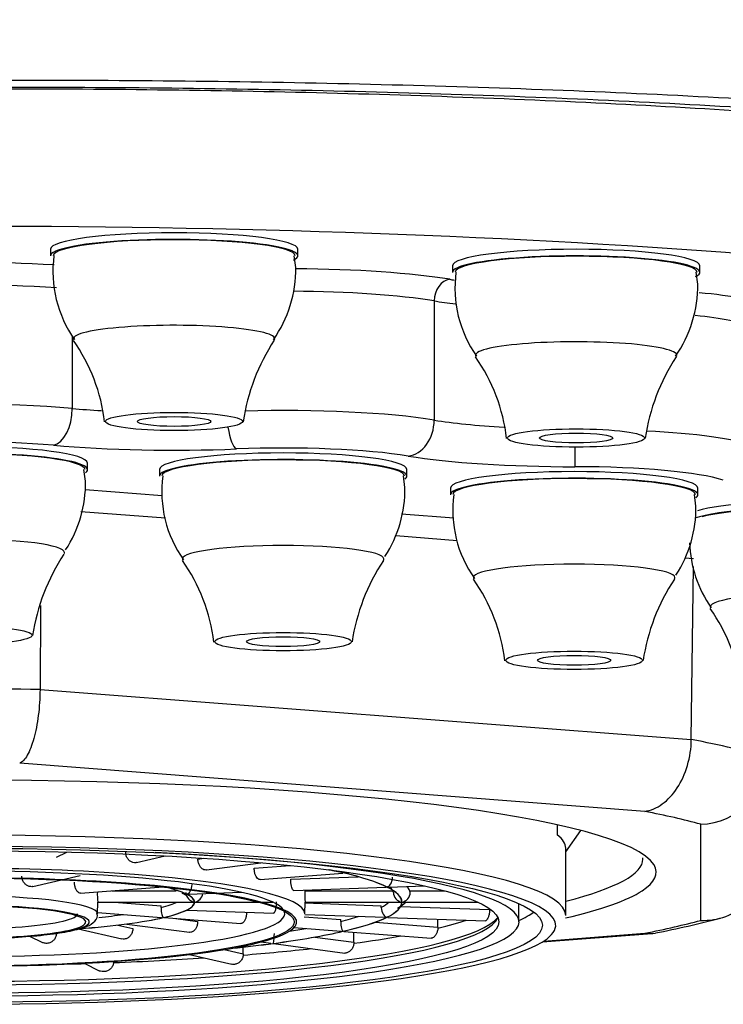
# Model space of a CAD drawing. Units: millimetres. Extents: x 7 to 203, y 4 to 291.
# Drawn here: x 166 to 168, y 215 to 218 of the extents above; entities that cross this region are included whole.
import ezdxf

# ---------------------------------------------------------------- set-up
doc = ezdxf.new("R2010")
doc.units = ezdxf.units.MM
doc.layers.add('MDS_Layer100_Posit', color=7, linetype='Continuous')

msp = doc.modelspace()

# ---------------------------------------------------------------- linework, layer by layer
at = {"layer": 'MDS_Layer100_Posit', "color": 7, "linetype": 'Continuous'}
for p, q in [((165.88055, 216.97694), (165.88055, 216.95712)), ((166.62055, 216.95712), (166.62055, 216.97694)), ((166.61409, 216.92239), (166.60928, 216.95743)), ((167.08258, 216.92753), (167.08258, 216.90771)), ((167.81612, 216.87298), (167.81131, 216.90801)), ((167.82258, 216.90771), (167.82258, 216.92753)), ((167.02818, 216.82248), (167.02818, 216.46569)), ((165.94583, 216.71714), (165.94583, 216.50045)), ((165.99159, 216.31743), (165.99159, 216.33725)), ((165.98581, 216.28344), (165.9811, 216.31773)), ((166.2066, 216.31807), (166.2066, 216.29825)), ((166.94082, 216.26425), (166.93611, 216.29854)), ((166.9466, 216.29825), (166.9466, 216.31807)), ((167.07675, 216.26222), (167.07675, 216.2424)), ((167.81675, 216.2424), (167.81675, 216.26222)), ((165.98427, 216.2581), (166.21501, 216.24035)), ((167.81097, 216.20841), (167.80626, 216.2427)), ((166.22505, 216.17192), (165.97201, 216.19139)), ((166.93028, 216.18531), (167.08681, 216.17327)), ((167.09684, 216.10483), (166.91313, 216.11897)), ((167.80362, 216.05045), (167.77767, 216.05245)), ((167.79704, 215.50981), (167.80334, 216.02737)), ((165.85093, 215.91087), (165.84957, 215.65967)), ((165.84957, 215.65967), (167.79704, 215.50981)), ((167.65776, 215.295), (165.78888, 215.4388)), ((167.39641, 215.25469), (167.39641, 215.22485)), ((167.42159, 215.17355), (167.4671, 215.23768)), ((167.82505, 214.96878), (167.82505, 215.25638)), ((165.89904, 215.15761), (165.93029, 215.17315)), ((167.42159, 214.98374), (167.42159, 215.18486)), ((166.13855, 215.14166), (166.22428, 215.16145)), ((166.32178, 215.15209), (166.33969, 215.15448)), ((166.3471, 215.11954), (166.51006, 215.14126)), ((166.49013, 215.12456), (166.59791, 215.13286)), ((166.76218, 215.11079), (166.77467, 215.11175)), ((165.82852, 215.0701), (165.96967, 215.10268)), ((166.50761, 215.0912), (166.7546, 215.11021)), ((166.59928, 215.09217), (166.8008, 215.09937)), ((165.97065, 215.04989), (166.21766, 215.06889)), ((166.06459, 215.05712), (166.25628, 215.05712)), ((166.29297, 215.04707), (166.45166, 215.05274)), ((166.60832, 215.05833), (166.88421, 215.06819)), ((166.64181, 215.05712), (166.90455, 215.05712)), ((166.89185, 215.06846), (166.9995, 215.0723)), ((166.95646, 215.0519), (166.95649, 215.05712)), ((166.95649, 215.05712), (167.06069, 215.05712)), ((166.02177, 214.98846), (166.02203, 215.02338)), ((166.02203, 215.02312), (166.30776, 215.02312)), ((166.07147, 215.02312), (166.2117, 215.01233)), ((166.31541, 215.02312), (166.54562, 215.02312)), ((166.64177, 214.98838), (166.64203, 215.02336)), ((166.64203, 215.02312), (166.92777, 215.02312)), ((166.93542, 215.02312), (167.1587, 215.02312)), ((166.29082, 214.9992), (166.54736, 214.99004)), ((166.46155, 214.9931), (166.46699, 214.99268)), ((166.64201, 215.02082), (166.87, 215.01267)), ((166.92709, 215.01064), (167.19389, 215.00111)), ((167.19389, 215.00111), (167.19389, 215.00343)), ((167.28159, 214.96392), (167.28159, 215.01893)), ((166.0218, 214.99223), (166.21305, 214.97752)), ((166.22064, 214.97693), (166.45027, 214.95926)), ((166.25614, 214.9742), (166.32083, 214.96558)), ((166.63948, 214.97941), (166.74892, 214.97099)), ((166.64168, 214.98667), (166.88207, 214.97808)), ((166.88971, 214.97781), (167.18195, 214.96738)), ((167.03931, 214.94865), (167.03931, 214.97247)), ((165.96339, 214.94343), (166.0946, 214.91314)), ((166.08194, 214.95485), (166.127, 214.94444)), ((166.10926, 214.95786), (166.29611, 214.93295)), ((166.60871, 214.94707), (166.75, 214.9362)), ((166.75758, 214.93562), (167.01925, 214.91548)), ((166.85127, 214.96311), (167.03931, 214.94865)), ((167.03931, 214.94865), (167.03923, 214.94545)), ((165.81863, 214.92161), (165.85655, 214.90275)), ((166.51075, 214.90435), (166.54024, 214.90042)), ((166.67124, 214.91888), (166.78812, 214.9033)), ((166.78812, 214.9033), (166.78812, 214.93327)), ((167.35175, 214.90424), (167.6792, 214.92944)), ((167.356, 214.90694), (167.65776, 214.93016)), ((166.40036, 214.88134), (166.45743, 214.86817)), ((166.45743, 214.86817), (166.45743, 214.88892)), ((166.54767, 214.89943), (166.76072, 214.87103)), ((166.78812, 214.9033), (166.788, 214.90011)), ((166.06978, 214.84564), (166.06962, 214.84246)), ((166.29674, 214.86648), (166.42318, 214.83729)), ((166.45743, 214.86817), (166.45728, 214.86498)), ((165.9821, 214.8403), (166.02679, 214.81807))]:
    msp.add_line(p, q, dxfattribs=at)
for centre, radius, start, end in [((166.2427, 216.91084), 0.35456, 172.37351, 215.19714), ((166.25104, 216.91596), 0.3631, 324.71357, 1.01526), ((167.44473, 216.86143), 0.35456, 172.37351, 215.19714), ((167.45307, 216.86655), 0.3631, 324.71357, 1.01526), ((165.51249, 216.39743), 0.53408, 6.77149, 35.08053), ((167.05732, 216.37144), 0.60691, 146.72528, 171.53792), ((166.71453, 216.34801), 0.53408, 6.77149, 35.08053), ((168.25935, 216.32202), 0.60691, 146.72528, 171.53792), ((166.5666, 216.25153), 0.35292, 172.27899, 215.32016), ((165.61785, 216.27823), 0.368, 326.86833, 0.81035), ((166.57285, 216.25905), 0.368, 326.86833, 0.81035), ((167.43675, 216.19568), 0.35292, 172.27899, 215.32016), ((167.443, 216.2032), 0.368, 326.86833, 0.81035), ((168.14473, 216.10813), 0.35292, 181.62415, 215.32016), ((166.42872, 215.72979), 0.60801, 146.58225, 171.36635), ((165.83505, 215.73615), 0.53826, 6.97774, 35.08612), ((167.38372, 215.71061), 0.60801, 146.58225, 171.36635), ((166.7052, 215.6803), 0.53826, 6.97774, 35.08612), ((168.25387, 215.65476), 0.60801, 146.58225, 171.36635), ((167.41318, 215.59275), 0.53826, 6.97774, 35.08612), ((167.81854, 215.46284), 0.20655, 271.80519, 358.43347), ((167.83294, 215.16073), 0.19211, 267.64682, 359.03413), ((166.32113, 215.04793), 0.30015, 178.88312, 184.70025), ((166.31635, 215.05365), 0.03067, 183.27403, 260.68416), ((167.56405, 215.04593), 0.9223, 179.30543, 181.40836), ((166.93631, 215.05327), 0.03029, 182.60203, 260.64801), ((166.92694, 215.05251), 0.02953, 279.4533, 358.81122), ((166.30734, 215.04461), 0.02161, 271.09099, 280.8058), ((166.30696, 215.0522), 0.02922, 279.50721, 352.83597), ((166.31575, 215.04344), 0.02044, 258.83264, 269.08212), ((166.92736, 215.04431), 0.02131, 271.06787, 280.90535), ((166.93577, 215.04369), 0.02069, 258.90432, 269.04582), ((166.14653, 215.01188), 0.06517, 355.80403, 0.38952), ((166.74342, 215.01169), 0.12658, 358.08451, 0.44569), ((166.6863, 214.97056), 0.06262, 355.61643, 0.38892), ((167.15545, 217.69211), 2.81231, 280.95466, 285.01346), ((166.1483, 214.95491), 0.40322, 352.1655, 356.41479)]:
    msp.add_arc(centre, radius, start, end, dxfattribs=at)
for centre, major_axis, ratio, start_param, end_param in [((165.62159, 216.42081), (-4.68817, 0), 0.1332748, 2.9261535, 6.2831853), ((166.25055, 216.97694), (-0.37, 0), 0.1332748, 3.1415927, 6.2831853), ((166.25055, 216.95712), (-0.37, 0), 0.1332748, 2.8795241, 6.2831853), ((166.25055, 216.95712), (-0.362, 0), 0.1332748, 3.1415927, 6.2708121), ((167.45258, 216.92753), (-0.37, 0), 0.1332748, 3.1415927, 6.2831853), ((165.62159, 216.85262), (-0.64, 0), 0.1332748, 4.2763477, 5.1497448), ((167.45258, 216.90771), (-0.37, 0), 0.1332748, 2.8795241, 6.2831853), ((167.45258, 216.90771), (-0.362, 0), 0.1332748, 3.1415927, 6.2708121), ((166.5766, 216.83343), (-0.64, 0), 0.1332748, 3.819975, 4.6548839), ((167.07489, 216.82749), (-0.00979, -0.0592), 0.7716432, 3.3526902, 4.9234865), ((167.45258, 216.92753), (-0.48509, 0), 0.1332748, 0.6783823, 0.7195764), ((165.62159, 216.79315), (0.58, 0), 0.1332748, 1.0728312, 2.0652852), ((166.5766, 216.77397), (0.58, 0), 0.1332748, 0.6783823, 1.519242), ((167.45258, 216.86806), (-0.54509, 0), 0.1332748, 0.6783823, 0.848831), ((167.44675, 216.77758), (0.64, 0), 0.1332748, 0.379183, 0.947022), ((167.44675, 216.71812), (0.58, 0), 0.1332748, 0.379183, 0.8972306), ((166.25055, 216.70935), (0.30087, 0), 0.1332748, 0, 3.2286075), ((166.25055, 216.70935), (0.30087, 0), 0.1332748, 6.1965954, 6.2831853), ((167.45258, 216.65994), (-0.30087, 0), 0.1332748, 3.0550027, 6.2831853), ((167.45258, 216.65994), (-0.30087, 0), 0.1332748, 0, 0.0870148), ((165.62159, 216.43636), (-0.58, 0), 0.1332748, 4.1191743, 5.3056037), ((165.88992, 216.4894), (0.00895, 0.0996), 0.5540423, 3.3023766, 4.8731729), ((166.25055, 216.56069), (-0.54509, 0), 0.1332748, 0.9775816, 1.1617826), ((166.5766, 216.41718), (-0.58, 0), 0.1332748, 3.819975, 4.9121077), ((166.43749, 216.4784), (-0.00403, 0.09992), 0.2872124, 1.9033285, 3.0020027), ((166.95032, 216.45732), (0.01631, 0.09866), 0.7716432, 3.3526902, 4.9234865), ((167.45258, 216.51127), (-0.54509, 0), 0.1332748, 0.6783823, 1.1655476), ((167.44675, 216.36133), (0.58, 0), 0.1332748, 0.379183, 1.1897377), ((165.62159, 216.33725), (-0.37, 0), 0.1332748, 3.1415927, 6.2831853), ((165.62159, 216.33725), (0.48, 0), 0.1332748, 0.9775816, 2.164011), ((166.25055, 216.46158), (0.64509, 0), 0.1332748, 4.1191743, 5.0064044), ((166.5766, 216.31807), (0.48, 0), 0.1332748, 0.6783823, 1.8648117), ((167.44923, 216.4253), (-0.00007, -0.1), 0.0051376, 0.1336743, 1.1500369), ((165.62159, 216.31743), (-0.37, 0), 0.1332748, 2.9580423, 6.2831853), ((165.62159, 216.31743), (-0.36275, 0), 0.1332748, 3.1415927, 6.2709716), ((166.5766, 216.31807), (-0.37, 0), 0.1332748, 3.1415927, 6.2831853), ((166.5766, 216.29825), (-0.37, 0), 0.1332748, 2.9580423, 6.2831853), ((167.45258, 216.41217), (-0.64509, 0), 0.1332748, 0.6783823, 1.5656124), ((166.5766, 216.29825), (-0.36275, 0), 0.1332748, 3.1415927, 6.2709716), ((167.44675, 216.26222), (0.48, 0), 0.1332748, 0.379183, 1.5656124), ((167.44675, 216.26222), (-0.37, 0), 0.1332748, 3.1415927, 6.2831853), ((167.44675, 216.2424), (-0.37, 0), 0.1332748, 2.9580423, 6.2831853), ((167.44675, 216.2424), (-0.36275, 0), 0.1332748, 3.1415927, 6.2709716), ((168.15472, 216.15485), (-0.37, 0), 0.1332748, 2.9580423, 5.9291627), ((168.15472, 216.17467), (-0.37, 0), 0.1332748, 3.1415927, 5.872929), ((168.15472, 216.15485), (-0.36275, 0), 0.1332748, 3.1415927, 5.8281337), ((165.62159, 216.06966), (-0.30108, 0), 0.1332748, 3.1415927, 6.2831853), ((166.5766, 216.05048), (-0.30108, 0), 0.1332748, 3.1415927, 6.2831853), ((165.62159, 216.06966), (-0.30108, 0), 0.1332748, 3.0551319, 3.1415927), ((166.5766, 216.05048), (-0.30108, 0), 0.1332748, 0, 0.0873337), ((166.5766, 216.05048), (-0.30108, 0), 0.1332748, 3.0551319, 3.1415927), ((167.44675, 215.99463), (-0.30108, 0), 0.1332748, 3.1415927, 6.2831853), ((167.44675, 215.99463), (-0.30108, 0), 0.1332748, 0, 0.0873337), ((167.44675, 215.99463), (-0.30108, 0), 0.1332748, 3.0551319, 3.1415927), ((168.15472, 215.90708), (-0.30108, 0), 0.1332748, 3.1415927, 6.2831853), ((168.15472, 215.90708), (-0.30108, 0), 0.1332748, 0, 0.0873337), ((165.62159, 215.30734), (-2.65343, 0), 0.1332748, 4.6263643, 4.7984137), ((165.62159, 215.30734), (2.65343, 0), 0.1332748, 0.4375741, 0.6096235), ((165.62159, 215.11258), (-2.07049, 0), 0.1332748, 3.220918, 6.200905), ((165.62159, 215.11258), (2.45346, 0), 0.1332748, 0.4553593, 0.5918383), ((165.62159, 214.98374), (-1.8, 0), 0.1332748, 3.1415927, 6.2831853), ((165.62159, 215.18486), (-1.8, 0), 0.1332748, 3.1415927, 3.3090407), ((165.62159, 214.95401), (-1.77, 0), 0.1332748, 3.1835426, 6.2411363), ((165.62159, 214.96392), (-1.66, 0), 0.1332748, 0, 4.3606339), ((165.62159, 215.15153), (-2.0305, 0), 0.1332748, 2.6604842, 3.1439399), ((165.62159, 215.15153), (-2.0305, 0), 0.1332748, 3.1439399, 3.1573598), ((165.62159, 214.98851), (-1.02018, 0), 0.1332748, 3.1406039, 6.2831853), ((165.62159, 214.98851), (-0.95982, 0), 0.1332748, 0, 6.070768), ((165.62159, 215.02338), (1.3098, 0), 0.1332748, 0.5235988, 0.5849266), ((165.62159, 215.02338), (1.3102, 0), 0.1332748, 0.5235988, 0.5836448), ((165.62159, 215.02338), (1.3098, 0), 0.1332748, 0.2617994, 0.5235988), ((165.62159, 215.02338), (1.3102, 0), 0.1332748, 0.2617994, 0.5235988), ((165.62159, 215.11258), (-2.07049, 0), 0.1332748, 2.9393336, 3.220918), ((165.62159, 214.96392), (-0.99518, 0), 0.1332748, 3.1122597, 6.2831853), ((165.62159, 215.02338), (0.6898, 0), 0.1332748, 0, 0.5235988), ((165.62159, 215.02338), (0.6902, 0), 0.1332748, 0.2617994, 0.4514612), ((165.62159, 215.02338), (1.3098, 0), 0.1332748, 0, 0.2617994), ((165.62159, 215.02338), (1.3102, 0), 0.1332748, 0, 0.2617994), ((165.62159, 215.04796), (1.2848, 0), 0.1332748, 0.0229983, 0.1210767), ((165.62159, 215.04796), (1.3352, 0), 0.1332748, 0.02213, 0.1264219), ((165.62159, 215.11258), (-2.07049, 0), 0.1332748, -3.6594016, -3.3438517), ((165.62159, 214.98851), (-0.40018, 0), 0.1332748, 3.1445652, 6.2831853), ((165.62159, 215.04796), (0.6648, 0), 0.1332748, -0.4791413, -0.2842232), ((165.62159, 215.02338), (-0.6898, 0), 0.1332748, 2.6179939, 3.1415927), ((165.62159, 215.02338), (0.6902, 0), 0.1332748, 0, 0.2617994), ((165.62159, 215.02338), (-0.6902, 0), 0.1332748, 2.8797933, 3.1415927), ((165.62159, 215.04796), (1.2848, 0), 0.1332748, -0.2388011, -0.1456088), ((165.62159, 215.02338), (-1.3098, 0), 0.1332748, 2.8797933, 3.1415927), ((165.62159, 215.02338), (-1.3102, 0), 0.1332748, 2.8797933, 3.1415927), ((165.62159, 215.04796), (1.3352, 0), 0.1332748, -0.2396694, -0.1400755), ((165.62159, 214.96392), (-0.37518, 0), 0.1332748, 3.2357687, 6.2225473), ((165.62159, 214.96392), (-0.36482, 0), 0.1332748, 3.2301428, 6.2188877), ((165.62159, 215.02338), (0.6902, 0), 0.1332748, -0.5235988, -0.2617994), ((165.62159, 215.04994), (1.62, 0), 0.1332748, -0.2433858, -0.2320825), ((165.62159, 215.0333), (-1.73, 0), 0.1332748, -3.4270336, -3.3143902), ((165.62159, 214.98905), (-1.6, 0), 0.1332748, 0.0589649, 3.0826277), ((165.62159, 215.00039), (-1.6066, 0), 0.1332748, 0.1094541, 3.0321386), ((165.62159, 214.96392), (-0.37518, 0), 0.1332748, 0, 3.2357687), ((165.62159, 214.96392), (-0.36482, 0), 0.1332748, 0, 3.2301428), ((165.62159, 214.98851), (-0.33982, 0), 0.1332748, 0.0075584, 3.1619017), ((165.62159, 215.02338), (0.6898, 0), 0.1332748, -1.0471976, -0.5235988), ((165.62159, 215.04796), (0.6648, 0), 0.1332748, -0.9169504, -0.7697888), ((165.62159, 215.02338), (0.6902, 0), 0.1332748, -0.7853982, -0.5235988), ((165.62159, 215.04796), (1.2848, 0), 0.1332748, -0.5006005, -0.4025221), ((165.62159, 215.02338), (1.3098, 0), 0.1332748, -0.5235988, -0.2617994), ((165.62159, 215.02338), (1.3102, 0), 0.1332748, -0.5235988, -0.2617994), ((165.62159, 215.04994), (1.62, 0), 0.1332748, -0.5051852, -0.3821797), ((165.62159, 214.95401), (-1.77, 0), 0.1332748, 2.9711175, 3.1835426), ((165.62159, 215.11258), (2.45346, 0), 0.1332748, -0.5918383, -0.4553593), ((165.62159, 214.96392), (-0.99518, 0), 0.1332748, 0.1101813, 3.037776), ((165.62159, 215.02338), (0.6902, 0), 0.1332748, -1.0471976, -0.7853982), ((165.62159, 215.02338), (1.3098, 0), 0.1332748, -0.7853982, -0.5235988), ((165.62159, 215.02338), (1.3102, 0), 0.1332748, -0.7853982, -0.5235988), ((165.62159, 215.04796), (1.2848, 0), 0.1332748, -0.7114305, -0.6500397), ((165.62159, 214.96392), (-0.99518, 0), 0.1332748, -3.2454094, -3.1709256), ((165.62159, 214.95401), (-1.77, 0), 0.1332748, 0.1799701, 2.9711175), ((165.62159, 215.04994), (1.62, 0), 0.1332748, -0.7669846, -0.631758), ((165.62159, 215.02338), (1.3102, 0), 0.1332748, -0.9131374, -0.7853982), ((165.62159, 215.02338), (1.3098, 0), 0.1332748, -0.9120624, -0.7853982), ((165.62159, 215.04994), (1.62, 0), 0.1332748, -1.028784, -0.8742329), ((165.62159, 215.04994), (1.62, 0), 0.1332748, -1.2905834, -1.111187), ((165.62159, 215.04994), (1.62, 0), 0.1332748, -1.3733799, -1.3453629)]:
    msp.add_ellipse(centre, major_axis=major_axis, ratio=ratio, start_param=start_param, end_param=end_param, dxfattribs=at)
for centre, major_axis in [((166.25055, 216.46158), (-0.205, 0)), ((166.25055, 216.46158), (-0.11, 0)), ((167.45258, 216.41217), (-0.205, 0)), ((167.45258, 216.41217), (0.11, 0)), ((165.62159, 215.82189), (-0.20463, 0)), ((166.5766, 215.80271), (-0.20463, 0)), ((166.5766, 215.80271), (-0.11, 0)), ((167.44675, 215.74686), (-0.20463, 0)), ((167.44675, 215.74686), (-0.11, 0)), ((165.62159, 214.95401), (-1.73, 0)), ((165.62159, 214.96392), (-1.6, 0)), ((165.62159, 214.96392), (-0.98784, 0))]:
    msp.add_ellipse(centre, major_axis=major_axis, ratio=0.1332748, dxfattribs=at)
for points, knots in [([(171.75679, 217.31743), (171.7655, 217.32453), (171.77352, 217.33164), (171.83091, 217.3872), (171.84909, 217.43662), (171.81979, 217.53341), (171.77314, 217.5812), (171.61391, 217.67535), (171.49943, 217.7219), (171.21266, 217.80821), (171.04022, 217.84841), (170.63798, 217.9223), (170.40629, 217.95597), (169.90257, 218.01383), (169.62887, 218.03831), (169.03742, 218.07934), (168.71846, 218.09604), (168.05894, 218.12387), (167.71592, 218.13519), (167.35881, 218.1443)], [0, 0, 0, 0, 0.0180257, 0.0180257, 0.1407725, 0.1407725, 0.2635193, 0.2635193, 0.3862661, 0.3862661, 0.5090129, 0.5090129, 0.6317597, 0.6317597, 0.7545064, 0.7545064, 0.8772532, 0.8772532, 1, 1, 1, 1]), ([(165.62159, 217.483), (165.97757, 217.48418), (166.32893, 217.48159), (167.02156, 217.46768), (167.36657, 217.45626), (168.02341, 217.42488), (168.33581, 217.40509), (168.92783, 217.35691), (169.20801, 217.32835), (169.96059, 217.23337), (170.36505, 217.1549), (170.90443, 216.98361), (171.04653, 216.88814), (171.0449, 216.77223), (171.03705, 216.75023), (171.02153, 216.72825)], [0, 0, 0, 0, 0.1180752, 0.1180752, 0.2361504, 0.2361504, 0.3542256, 0.3542256, 0.4723007, 0.4723007, 0.7084511, 0.7084511, 0.9446015, 0.9446015, 1, 1, 1, 1]), ([(170.50145, 217.06506), (170.23742, 217.1412), (169.86583, 217.2112), (169.16681, 217.30112), (168.89007, 217.33005), (168.30521, 217.37919), (167.99654, 217.39958), (167.3473, 217.43217), (167.00621, 217.44421), (166.32132, 217.4591), (165.97381, 217.46208), (165.62159, 217.46091)], [0, 0, 0, 0, 0.3128282, 0.3128282, 0.4846211, 0.4846211, 0.6564141, 0.6564141, 0.828207, 0.828207, 1, 1, 1, 1]), ([(165.62159, 217.45716), (165.96833, 217.45811), (166.30928, 217.45452), (166.98008, 217.4386), (167.31341, 217.42607), (167.94906, 217.39271), (168.25055, 217.37206), (168.82114, 217.32287), (169.09131, 217.29407), (169.57558, 217.23087), (169.79289, 217.19625), (170.17669, 217.12085), (170.33979, 217.08058), (170.60166, 216.99714), (170.70245, 216.95334), (170.79271, 216.89319), (170.81162, 216.87796), (170.82667, 216.86269)], [0, 0, 0, 0, 0.1362784, 0.1362784, 0.2725568, 0.2725568, 0.4088351, 0.4088351, 0.5451135, 0.5451135, 0.6813919, 0.6813919, 0.8176703, 0.8176703, 0.9539487, 0.9539487, 1, 1, 1, 1]), ([(165.84957, 215.65967), (165.84943, 215.63339), (165.84768, 215.60701), (165.84128, 215.5568), (165.83664, 215.53323), (165.82535, 215.4928), (165.81862, 215.47568), (165.80431, 215.45052), (165.79649, 215.44213), (165.78888, 215.4388)], [0, 0, 0, 0, 0.25, 0.25, 0.5, 0.5, 0.75, 0.75, 1, 1, 1, 1]), ([(167.65776, 215.295), (167.67556, 215.29754), (167.69372, 215.30514), (167.72672, 215.32886), (167.74212, 215.34532), (167.76782, 215.38463), (167.77834, 215.40775), (167.79279, 215.45734), (167.79672, 215.48355), (167.79704, 215.50981)], [0, 0, 0, 0, 0.25, 0.25, 0.5, 0.5, 0.75, 0.75, 1, 1, 1, 1]), ([(166.13853, 215.14166), (166.13819, 215.14158), (166.13785, 215.14151), (166.13751, 215.14145), (166.13565, 215.14111), (166.13373, 215.14102), (166.13181, 215.14116), (166.1289, 215.14139), (166.12595, 215.14219), (166.12319, 215.1435), (166.12044, 215.14481), (166.11781, 215.14666), (166.11552, 215.14891), (166.11323, 215.15116), (166.11123, 215.15387), (166.10967, 215.1568), (166.10812, 215.15974), (166.10698, 215.16299), (166.10634, 215.16629), (166.10592, 215.16846), (166.10571, 215.17068), (166.10572, 215.17287)], [0, 0, 0, 0, 0.02211808, 0.02211808, 0.02211808, 0.14252165, 0.14252165, 0.14252165, 0.32680205, 0.32680205, 0.32680205, 0.51108042, 0.51108042, 0.51108042, 0.69538857, 0.69538857, 0.69538857, 0.87970124, 0.87970124, 0.87970124, 1, 1, 1, 1]), ([(166.34711, 215.11955), (166.34581, 215.11937), (166.34448, 215.11937), (166.34315, 215.11955), (166.34078, 215.11987), (166.33836, 215.12076), (166.3361, 215.12216), (166.33385, 215.12356), (166.33169, 215.1255), (166.32981, 215.12782), (166.32794, 215.13014), (166.32629, 215.13291), (166.32501, 215.1359), (166.32374, 215.13888), (166.3228, 215.14217), (166.32228, 215.14549), (166.32194, 215.14767), (166.32177, 215.1499), (166.32178, 215.15209)], [0, 0, 0, 0, 0.1065116, 0.1065116, 0.1065116, 0.2985309, 0.2985309, 0.2985309, 0.4905481, 0.4905481, 0.4905481, 0.6825963, 0.6825963, 0.6825963, 0.8746493, 0.8746493, 0.8746493, 1, 1, 1, 1]), ([(166.50762, 215.09121), (166.50686, 215.09115), (166.50609, 215.09121), (166.50532, 215.09138), (166.50364, 215.09177), (166.50193, 215.09274), (166.50032, 215.0942), (166.49872, 215.09567), (166.49718, 215.09767), (166.49584, 215.10005), (166.4945, 215.10243), (166.49332, 215.10525), (166.49241, 215.10828), (166.4915, 215.1113), (166.49084, 215.11462), (166.49047, 215.11795), (166.49023, 215.12014), (166.49011, 215.12237), (166.49013, 215.12456)], [0, 0, 0, 0, 0.089028, 0.089028, 0.089028, 0.2848047, 0.2848047, 0.2848047, 0.4805793, 0.4805793, 0.4805793, 0.6763854, 0.6763854, 0.6763854, 0.8721964, 0.8721964, 0.8721964, 1, 1, 1, 1]), ([(165.8285, 215.07009), (165.82818, 215.07002), (165.82785, 215.06995), (165.82753, 215.06989), (165.82566, 215.06955), (165.82374, 215.06946), (165.82181, 215.0696), (165.81891, 215.06983), (165.81594, 215.07062), (165.81317, 215.07192), (165.81039, 215.07322), (165.80773, 215.07507), (165.80541, 215.0773), (165.80308, 215.07954), (165.80103, 215.08223), (165.79944, 215.08516), (165.79785, 215.08809), (165.79668, 215.09134), (165.79602, 215.09463), (165.79559, 215.0968), (165.79537, 215.09903), (165.79538, 215.10123)], [0, 0, 0, 0, 0.0214826, 0.0214826, 0.0214826, 0.1425076, 0.1425076, 0.1425076, 0.326546, 0.326546, 0.326546, 0.5105661, 0.5105661, 0.5105661, 0.694858, 0.694858, 0.694858, 0.8792928, 0.8792928, 0.8792928, 1, 1, 1, 1]), ([(165.97067, 215.04989), (165.96992, 215.04983), (165.96915, 215.04989), (165.96838, 215.05007), (165.96671, 215.05046), (165.96497, 215.05142), (165.96333, 215.05288), (165.96168, 215.05434), (165.96009, 215.05633), (165.95869, 215.0587), (165.95728, 215.06107), (165.95603, 215.06388), (165.95506, 215.0669), (165.95409, 215.06992), (165.95337, 215.07323), (165.95297, 215.07657), (165.95271, 215.07877), (165.95258, 215.081), (165.9526, 215.0832)], [0, 0, 0, 0, 0.0890163, 0.0890163, 0.0890163, 0.2845351, 0.2845351, 0.2845351, 0.4800346, 0.4800346, 0.4800346, 0.6758229, 0.6758229, 0.6758229, 0.8717629, 0.8717629, 0.8717629, 1, 1, 1, 1]), ([(166.60833, 215.05834), (166.60797, 215.05832), (166.60762, 215.05841), (166.60726, 215.05858), (166.60639, 215.05902), (166.6055, 215.06003), (166.60466, 215.06154), (166.60381, 215.06304), (166.603, 215.06509), (166.60229, 215.06751), (166.60158, 215.06992), (166.60095, 215.07277), (166.60047, 215.07582), (166.59999, 215.07887), (166.59963, 215.0822), (166.59945, 215.08555), (166.59932, 215.08774), (166.59927, 215.08998), (166.59928, 215.09217)], [0, 0, 0, 0, 0.0806575, 0.0806575, 0.0806575, 0.2782331, 0.2782331, 0.2782331, 0.4758065, 0.4758065, 0.4758065, 0.6734119, 0.6734119, 0.6734119, 0.8710221, 0.8710221, 0.8710221, 1, 1, 1, 1]), ([(166.88715, 215.06858), (166.89095, 215.06956), (166.89475, 215.07231), (166.90109, 215.08205), (166.90367, 215.08945), (166.90333, 215.09781)], [0, 0, 0, 0, 0.5, 0.5, 1, 1, 1, 1]), ([(166.28827, 215.04719), (166.29207, 215.04817), (166.29583, 215.05091), (166.30206, 215.06067), (166.30455, 215.06809), (166.30418, 215.07641)], [0, 0, 0, 0, 0.5, 0.5, 1, 1, 1, 1]), ([(166.27393, 215.05045), (166.27554, 215.04985), (166.28657, 215.04593), (166.28804, 215.04123), (166.28798, 215.04225)], [0, 0, 0, 0, 0.12513224, 1, 1, 1, 1]), ([(166.55555, 215.0239), (166.55557, 215.02058), (166.55547, 215.01713), (166.55523, 215.01384), (166.555, 215.01056), (166.55463, 215.00735), (166.55416, 215.00448), (166.55369, 215.00161), (166.55309, 214.99899), (166.55241, 214.99686), (166.55173, 214.99473), (166.55095, 214.99301), (166.55013, 214.99186), (166.54959, 214.9911), (166.54902, 214.99057), (166.54845, 214.99029), (166.5481, 214.99011), (166.54774, 214.99003), (166.54737, 214.99004)], [0, 0, 0, 0, 0.1975334, 0.1975334, 0.1975334, 0.3950616, 0.3950616, 0.3950616, 0.5926658, 0.5926658, 0.5926658, 0.7902896, 0.7902896, 0.7902896, 0.9191997, 0.9191997, 0.9191997, 1, 1, 1, 1]), ([(166.21153, 215.00712), (166.21091, 214.99866), (166.21221, 214.99127), (166.2153, 214.9814), (166.21719, 214.9785), (166.21897, 214.97742)], [0, 0, 0, 0, 0.5, 0.5, 1, 1, 1, 1]), ([(166.86993, 215.00746), (166.86965, 214.99902), (166.87245, 214.99168), (166.87903, 214.98198), (166.88294, 214.97919), (166.88676, 214.9782)], [0, 0, 0, 0, 0.5, 0.5, 1, 1, 1, 1]), ([(167.19384, 214.99791), (167.19376, 214.99461), (167.19338, 214.99127), (167.19276, 214.98815), (167.19215, 214.98503), (167.19129, 214.98205), (167.19033, 214.97944), (167.18934, 214.97677), (167.18822, 214.97441), (167.18711, 214.97254), (167.186, 214.97065), (167.18488, 214.96921), (167.1839, 214.96836), (167.18354, 214.96804), (167.18319, 214.96779), (167.18286, 214.96763), (167.1825, 214.96745), (167.18217, 214.96737), (167.18186, 214.96738)], [0, 0, 0, 0, 0.2062811, 0.2062811, 0.2062811, 0.4122461, 0.4122461, 0.4122461, 0.6227892, 0.6227892, 0.6227892, 0.8354923, 0.8354923, 0.8354923, 0.9139714, 0.9139714, 0.9139714, 1, 1, 1, 1]), ([(165.62159, 214.91369), (165.64109, 214.91379), (165.6895, 214.9141), (165.77538, 214.91735), (165.86361, 214.92458), (165.93587, 214.93459), (165.98283, 214.9472), (166.0053, 214.95714), (166.02346, 214.97651), (166.02059, 214.98674), (166.01998, 214.98893)], [0, 0, 0, 0, 0.0879537, 0.2565969, 0.4258741, 0.5959937, 0.768647, 0.8921418, 0.9801765, 1, 1, 1, 1]), ([(166.32083, 214.96558), (166.32084, 214.96225), (166.32046, 214.95882), (166.31972, 214.95557), (166.31897, 214.95232), (166.31784, 214.94916), (166.31641, 214.94636), (166.31497, 214.94356), (166.3132, 214.94103), (166.31123, 214.93899), (166.30926, 214.93695), (166.30704, 214.93535), (166.30474, 214.9343), (166.30323, 214.93362), (166.30166, 214.93316), (166.3001, 214.93296), (166.29878, 214.93278), (166.29744, 214.93278), (166.29612, 214.93296)], [0, 0, 0, 0, 0.1918959, 0.1918959, 0.1918959, 0.3837867, 0.3837867, 0.3837867, 0.5757513, 0.5757513, 0.5757513, 0.767735, 0.767735, 0.767735, 0.8929661, 0.8929661, 0.8929661, 1, 1, 1, 1]), ([(166.46699, 214.99268), (166.46702, 214.98935), (166.46676, 214.98591), (166.46626, 214.98264), (166.46575, 214.97937), (166.46497, 214.97618), (166.46399, 214.97333), (166.463, 214.97049), (166.46177, 214.96791), (166.4604, 214.96581), (166.45903, 214.96371), (166.45748, 214.96204), (166.45586, 214.96093), (166.4548, 214.9602), (166.4537, 214.9597), (166.45259, 214.95944), (166.45183, 214.95927), (166.45105, 214.95921), (166.45028, 214.95927)], [0, 0, 0, 0, 0.1957121, 0.1957121, 0.1957121, 0.3914189, 0.3914189, 0.3914189, 0.5872011, 0.5872011, 0.5872011, 0.7830027, 0.7830027, 0.7830027, 0.9107243, 0.9107243, 0.9107243, 1, 1, 1, 1]), ([(166.74874, 214.96578), (166.74809, 214.95735), (166.7493, 214.94994), (166.75228, 214.94008), (166.75413, 214.93718), (166.75591, 214.9361)], [0, 0, 0, 0, 0.5, 0.5, 1, 1, 1, 1]), ([(166.127, 214.94444), (166.12702, 214.94111), (166.12654, 214.9377), (166.1256, 214.93448), (166.12467, 214.93126), (166.12325, 214.92814), (166.12147, 214.9254), (166.11969, 214.92265), (166.1175, 214.9202), (166.11506, 214.91823), (166.11262, 214.91627), (166.10988, 214.91475), (166.10706, 214.9138), (166.1052, 214.91317), (166.10328, 214.91278), (166.10137, 214.91263), (166.0991, 214.91246), (166.0968, 214.91263), (166.09458, 214.91315)], [0, 0, 0, 0, 0.1840099, 0.1840099, 0.1840099, 0.3680148, 0.3680148, 0.3680148, 0.5520906, 0.5520906, 0.5520906, 0.7361846, 0.7361846, 0.7361846, 0.8562693, 0.8562693, 0.8562693, 1, 1, 1, 1]), ([(167.03923, 214.94545), (167.03906, 214.94216), (167.03847, 214.93883), (167.03754, 214.93573), (167.03662, 214.93264), (167.03534, 214.9297), (167.03387, 214.92713), (167.03236, 214.92451), (167.03061, 214.9222), (167.02882, 214.92038), (167.02702, 214.91854), (167.02512, 214.91716), (167.02334, 214.91635), (167.02267, 214.91605), (167.02202, 214.91582), (167.02138, 214.91568), (167.02062, 214.9155), (167.01987, 214.91544), (167.01916, 214.91549)], [0, 0, 0, 0, 0.2042576, 0.2042576, 0.2042576, 0.4082022, 0.4082022, 0.4082022, 0.61668, 0.61668, 0.61668, 0.8272966, 0.8272966, 0.8272966, 0.9050059, 0.9050059, 0.9050059, 1, 1, 1, 1]), ([(165.89874, 214.93071), (165.89875, 214.92738), (165.8982, 214.92398), (165.89714, 214.9208), (165.89608, 214.91761), (165.89448, 214.91455), (165.89248, 214.91188), (165.89047, 214.90919), (165.888, 214.90682), (165.88526, 214.90495), (165.88253, 214.90308), (165.87945, 214.90166), (165.8763, 214.90081), (165.87422, 214.90026), (165.87208, 214.89993), (165.86994, 214.89986), (165.8667, 214.89974), (165.86341, 214.9002), (165.86034, 214.9012), (165.85905, 214.90162), (165.85778, 214.90213), (165.85656, 214.90274)], [0, 0, 0, 0, 0.1646627, 0.1646627, 0.1646627, 0.329321, 0.329321, 0.329321, 0.4940427, 0.4940427, 0.4940427, 0.6587807, 0.6587807, 0.6587807, 0.7662395, 0.7662395, 0.7662395, 0.9308425, 0.9308425, 0.9308425, 1, 1, 1, 1]), ([(166.788, 214.90011), (166.78776, 214.89683), (166.787, 214.89352), (166.78583, 214.89046), (166.78466, 214.88741), (166.78305, 214.88452), (166.78117, 214.88201), (166.77924, 214.87944), (166.77699, 214.8772), (166.77463, 214.87545), (166.77226, 214.87369), (166.76971, 214.87239), (166.76725, 214.87165), (166.76633, 214.87138), (166.76542, 214.87118), (166.76452, 214.87106), (166.76319, 214.87088), (166.76189, 214.87088), (166.76064, 214.87105)], [0, 0, 0, 0, 0.2000266, 0.2000266, 0.2000266, 0.3997468, 0.3997468, 0.3997468, 0.6039062, 0.6039062, 0.6039062, 0.8101601, 0.8101601, 0.8101601, 0.8862598, 0.8862598, 0.8862598, 1, 1, 1, 1]), ([(166.45728, 214.86498), (166.45698, 214.86171), (166.45611, 214.85843), (166.45478, 214.85542), (166.45344, 214.85241), (166.4516, 214.84958), (166.44944, 214.84714), (166.44723, 214.84464), (166.44462, 214.84249), (166.44186, 214.84083), (166.43908, 214.83916), (166.43606, 214.83795), (166.43309, 214.83731), (166.43197, 214.83707), (166.43086, 214.83691), (166.42976, 214.83683), (166.42749, 214.83665), (166.42524, 214.83682), (166.42312, 214.8373)], [0, 0, 0, 0, 0.19132192, 0.19132192, 0.19132192, 0.3823507, 0.3823507, 0.3823507, 0.57762556, 0.57762556, 0.57762556, 0.77490379, 0.77490379, 0.77490379, 0.84769172, 0.84769172, 0.84769172, 1, 1, 1, 1]), ([(166.06962, 214.84246), (166.06928, 214.83919), (166.06836, 214.83595), (166.06694, 214.83298), (166.06553, 214.83002), (166.06359, 214.82726), (166.06129, 214.8249), (166.05895, 214.82248), (166.05617, 214.82042), (166.0532, 214.81887), (166.05019, 214.8173), (166.0469, 214.8162), (166.04362, 214.81567), (166.04239, 214.81547), (166.04116, 214.81535), (166.03993, 214.81531), (166.03674, 214.81519), (166.03355, 214.81561), (166.03061, 214.81653), (166.02929, 214.81695), (166.02801, 214.81746), (166.02678, 214.81807)], [0, 0, 0, 0, 0.170075, 0.170075, 0.170075, 0.3398894, 0.3398894, 0.3398894, 0.5134784, 0.5134784, 0.5134784, 0.6888482, 0.6888482, 0.6888482, 0.7535528, 0.7535528, 0.7535528, 0.9237996, 0.9237996, 0.9237996, 1, 1, 1, 1])]:
    msp.add_open_spline(points, degree=3, knots=knots, dxfattribs=at)
msp.add_open_spline([(167.65776, 214.93016), (167.66849, 214.92863), (167.67935, 214.92889), (167.6899, 214.9309)], degree=3, dxfattribs=at)

doc.saveas('drawing.dxf')
